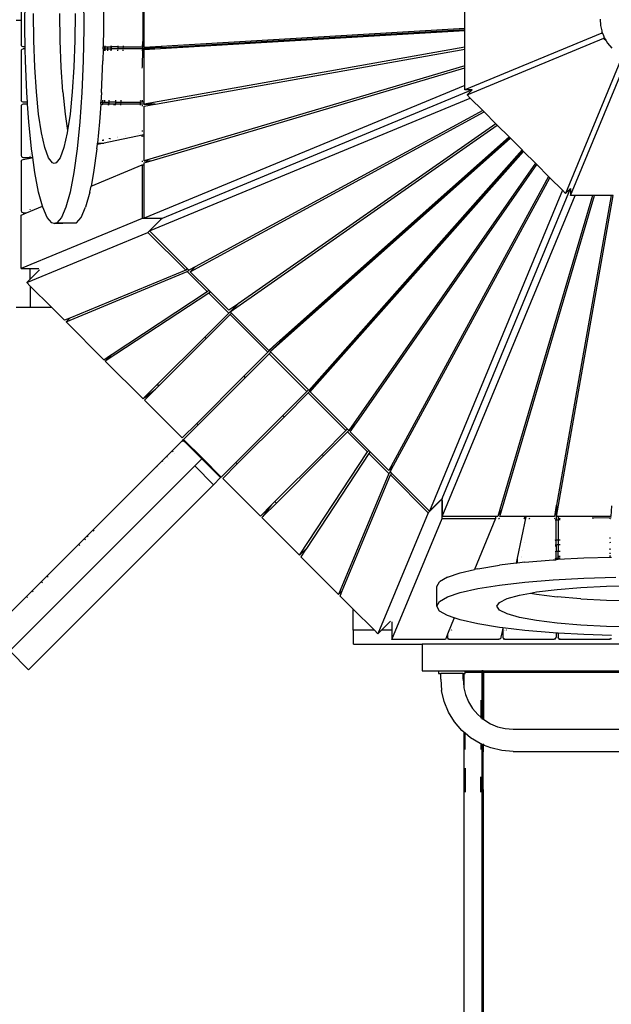
# Model space of a CAD drawing. Extents: x -8528 to 8528, y -5030 to 5030.
# Drawn here: x 538 to 1426, y -1089 to 388 of the extents above; entities that cross this region are included whole.
import ezdxf

# ---------------------------------------------------------------- set-up
doc = ezdxf.new("R2010")
doc.units = 0
doc.layers.get('0').update_dxf_attribs({"linetype": 'CONTINUOUS'})

# ---------------------------------------------------------------- blocks, each defined once
blk = doc.blocks.new('005616')
for p, q in [((540.4, 424.2), (540.4, 387.2)), ((545.8, 374.9), (546.1, 424)), ((633.8, 424), (634.1, 374.9)), ((663.5, 424), (663.8, 374.9)), ((724.8, 347.2), (724.8, 427.2)), ((723, 363.7), (723, 410.7)), ((1206, 374.8), (1206, 399.6)), ((532.9, 387.2), (540.4, 387.2)), ((540.4, 387.2), (540.4, 350.2)), ((559.1, 356.6), (558.9, 397.4)), ((598.7, 356.6), (598.4, 397.4)), ((621, 397.4), (620.8, 356.6)), ((1408.9, 389), (1409.4, 379.4)), ((546.3, 347.2), (545.8, 374.9)), ((634.1, 374.9), (633.2, 326.2)), ((663.8, 374.9), (663.3, 347.2)), ((1206, 374.8), (724.8, 346.2)), ((908.9, 355.6), (1206, 373.2)), ((908.9, 354.1), (1206, 371.7)), ((1206, 373.2), (1206, 374.8)), ((1206, 371.7), (1206, 373.2)), ((1206, 346.8), (1206, 371.7)), ((1409.4, 379.4), (1411.2, 371.3)), ((1411.2, 371.3), (1411.2, 367.7)), ((1411.2, 371.3), (1411.5, 369.9)), ((1411.5, 369.9), (1412.3, 367.7)), ((560.5, 316.9), (559.1, 356.6)), ((600.1, 316.9), (598.7, 356.6)), ((620.8, 356.6), (619.4, 316.9)), ((722.7, 347.2), (723, 363.7)), ((751.5, 346.2), (908.9, 355.6)), ((908.9, 354.1), (908.9, 355.6)), ((1411.2, 367.7), (1206, 282.7)), ((1209.2, 275.2), (1414.3, 360.1)), ((1411.2, 367.7), (1412.3, 367.7)), ((1412.3, 367.7), (1413.7, 364.3)), ((1413.7, 364.3), (1415, 360.9)), ((1415, 360.9), (1414.3, 360.1)), ((1414.3, 360.1), (1414.9, 359.5)), ((1416.1, 359), (1414.9, 359.5)), ((1414.9, 359.5), (1417.1, 357.3)), ((1415, 360.9), (1415, 360.9)), ((1415, 360.9), (1416.1, 359)), ((1416.1, 359), (1417.1, 357.3)), ((1417.1, 357.3), (1419.9, 352.6)), ((540.7, 349.3), (540.4, 350.2)), ((540.4, 341.2), (540.6, 341.9)), ((540.4, 341.2), (540.4, 267.2)), ((540.6, 341.9), (540.7, 342.5)), ((540.6, 341.2), (540.6, 341.9)), ((540.7, 348.9), (540.7, 349.3)), ((540.8, 348.7), (540.7, 348.9)), ((540.7, 342.5), (540.8, 342.7)), ((541.9, 347.6), (540.8, 348.7)), ((540.8, 342.7), (541.9, 343.8)), ((543.4, 347.2), (541.9, 347.6)), ((541.9, 343.8), (543.4, 344.2)), ((546.3, 347.2), (543.4, 347.2)), ((546.4, 344.2), (543.4, 344.2)), ((546.4, 344.2), (546.3, 347.2)), ((546.7, 326.2), (546.4, 344.2)), ((663.2, 344.2), (662.9, 326.2)), ((663.2, 344.2), (663.3, 347.2)), ((663.2, 344.2), (665.4, 344.2)), ((663.3, 347.2), (665.7, 347.2)), ((665.3, 343.2), (665.2, 341.2)), ((665.4, 344.2), (665.3, 343.8)), ((665.4, 345.7), (665.4, 344.2)), ((665.4, 344.2), (665.7, 344.2)), ((665.6, 343.2), (665.5, 341.2)), ((665.7, 344.2), (665.6, 343.8)), ((665.7, 348.7), (665.7, 347.2)), ((665.7, 347.2), (665.7, 345.7)), ((665.7, 347.2), (675.3, 347.2)), ((665.7, 345.7), (665.7, 344.2)), ((665.7, 344.2), (669.8, 344.2)), ((669.9, 346), (669.8, 344.2)), ((669.8, 344.2), (669.8, 343.8)), ((669.8, 344.2), (675.3, 344.2)), ((669.8, 343.2), (669.8, 341.2)), ((675.1, 341.2), (675.2, 343.1)), ((675.2, 343.8), (675.3, 344.2)), ((675.3, 347.2), (675.3, 348.7)), ((675.3, 346), (675.3, 347.2)), ((675.3, 347.2), (675.6, 347.2)), ((675.3, 344.2), (675.3, 346)), ((675.3, 344.2), (675.6, 344.2)), ((675.4, 341.2), (675.5, 343.1)), ((675.5, 343.8), (675.6, 344.2)), ((675.6, 347.2), (675.6, 348.7)), ((675.6, 345.7), (675.6, 347.2)), ((685.5, 347.2), (675.6, 347.2)), ((675.6, 344.2), (675.6, 345.7)), ((685.5, 344.2), (675.6, 344.2)), ((684.6, 341.8), (684.6, 341.2)), ((685.3, 341.2), (685.4, 343)), ((685.4, 343.8), (685.5, 344.2)), ((685.5, 347.2), (685.5, 348.7)), ((685.5, 345.7), (685.5, 347.2)), ((685.5, 347.2), (693, 347.2)), ((685.5, 344.2), (685.5, 345.7)), ((692.9, 344.2), (685.5, 344.2)), ((692.9, 343), (692.8, 341.2)), ((693, 347.2), (692.9, 344.2)), ((692.9, 344.2), (692.9, 343.8)), ((722.6, 344.2), (692.9, 344.2)), ((693, 348.7), (693, 347.2)), ((693, 347.2), (722.7, 347.2)), ((721.7, 348.7), (721.8, 348.9)), ((721.7, 342.7), (721.8, 342.5)), ((721.9, 349.4), (721.8, 348.9)), ((721.8, 342.5), (721.9, 341.9)), ((721.9, 350.2), (721.9, 349.4)), ((721.9, 341.9), (721.9, 341.2)), ((722, 317.3), (722.6, 343.6)), ((722.6, 344.2), (722.7, 347.2)), ((722.6, 343.8), (722.6, 344.2)), ((740.9, 344.2), (722.6, 344.2)), ((724.8, 347.2), (722.7, 347.2)), ((724.8, 346.2), (724.8, 347.2)), ((1206, 346.8), (724.8, 261.4)), ((751.5, 346.2), (724.8, 346.2)), ((724.8, 343.2), (740.9, 344.2)), ((724.8, 264.2), (724.8, 343.2)), ((740.9, 344.2), (908.9, 354.1)), ((741.8, 261.4), (1206, 343.8)), ((1206, 343.8), (1206, 346.8)), ((1206, 318.8), (1206, 343.8)), ((1419.9, 352.6), (1426.1, 345.2)), ((548.7, 279), (546.7, 326.2)), ((633.2, 326.2), (631.2, 279)), ((660.9, 279), (662.9, 326.2)), ((1441.9, 332.6), (1356.9, 127.5)), ((1364.5, 124.3), (1449.4, 329.4)), ((563, 279.7), (560.5, 316.9)), ((602.6, 279.7), (600.1, 316.9)), ((619.4, 316.9), (616.9, 279.7)), ((721.9, 315.2), (722, 317.3)), ((1206, 318.8), (724.8, 176.5)), ((735.1, 176.5), (1206, 315.8)), ((1206, 315.8), (1206, 318.8)), ((1206, 289.4), (1206, 315.8)), ((1206, 289.4), (724.8, 90.1)), ((1216.7, 282.7), (751.5, 90)), ((1206, 282.7), (1206, 289.4)), ((1216.8, 282.7), (1206, 282.7)), ((1216.7, 282.7), (1209.2, 275.2)), ((1216.8, 282.7), (1216.7, 282.7)), ((540.6, 266.4), (540.4, 267.2)), ((540.6, 266.4), (540.6, 267.2)), ((540.7, 265.9), (540.6, 266.4)), ((540.8, 265.7), (540.7, 265.9)), ((549.7, 264.2), (548.7, 279)), ((566.4, 246.4), (563, 279.7)), ((602.6, 279.7), (606, 246.4)), ((616.9, 279.7), (613.5, 246.4)), ((631.2, 279), (628.2, 234.7)), ((660.9, 279), (659.9, 264.2)), ((662.2, 267.2), (662.1, 265.2)), ((662.5, 267.2), (662.4, 265.2)), ((665.2, 267.2), (665, 265.2)), ((672, 265.3), (672.1, 267.2)), ((672.3, 265.3), (672.4, 267.2)), ((682.2, 265.3), (682.3, 267.2)), ((689.9, 267.2), (689.7, 265.4)), ((719.4, 265.7), (719.5, 267.2)), ((721.8, 265.9), (721.7, 265.7)), ((721.9, 266.4), (721.8, 265.9)), ((721.9, 267.2), (721.9, 266.4)), ((732.7, 71.1), (1213.9, 270.5)), ((1213.9, 270.5), (1209.2, 275.2)), ((1232.6, 251.8), (1213.9, 270.5)), ((540.4, 258.2), (540.7, 259)), ((540.4, 258.2), (540.4, 184.3)), ((540.7, 259.5), (540.8, 259.7)), ((540.7, 259), (540.7, 259.5)), ((541.9, 264.6), (540.8, 265.7)), ((541.9, 260.8), (540.8, 259.7)), ((543.4, 264.2), (541.9, 264.6)), ((543.4, 261.2), (541.9, 260.8)), ((549.7, 264.2), (543.4, 264.2)), ((549.9, 261.2), (543.4, 261.2)), ((549.9, 261.2), (549.7, 264.2)), ((551.7, 234.7), (549.9, 261.2)), ((659.7, 261.2), (657.9, 234.7)), ((659.7, 261.2), (659.9, 264.2)), ((659.7, 261.2), (662.1, 261.2)), ((659.9, 264.2), (662, 264.2)), ((662.1, 261.2), (661.8, 259.7)), ((662, 263.8), (661.9, 262.7)), ((662.1, 264.6), (662, 264.2)), ((662, 264.2), (662, 263.8)), ((662, 264.2), (662.3, 264.2)), ((662.3, 262.7), (662.1, 261.2)), ((671.5, 261.2), (662.1, 261.2)), ((662.4, 264.6), (662.3, 264.2)), ((662.3, 264.2), (662.3, 262.7)), ((662.3, 264.2), (664.9, 264.2)), ((665, 264.6), (664.9, 264.2)), ((664.9, 264.2), (664.9, 263.8)), ((664.9, 264.2), (671.9, 264.2)), ((671.3, 259.7), (671.5, 261.2)), ((671.5, 261.2), (671.9, 263.8)), ((671.9, 261.2), (671.5, 261.2)), ((671.7, 259.7), (671.9, 261.2)), ((671.9, 264.2), (672, 264.6)), ((671.9, 263.8), (671.9, 264.2)), ((671.9, 264.2), (672.2, 264.2)), ((671.9, 261.2), (672.2, 262.7)), ((681.8, 261.2), (671.9, 261.2)), ((672.2, 264.2), (672.3, 264.6)), ((672.2, 262.7), (672.2, 264.2)), ((682.1, 264.2), (672.2, 264.2)), ((680.2, 260.9), (679.3, 261.1)), ((679.3, 261.1), (680.1, 261)), ((679.8, 259.7), (679.9, 260.2)), ((680.2, 260.9), (680.1, 261)), ((680.2, 260.9), (680.8, 260.4)), ((680.5, 260.8), (680.8, 260.4)), ((681.6, 259.7), (681.8, 261.2)), ((681.8, 261.2), (682.1, 262.7)), ((689.4, 261.2), (681.8, 261.2)), ((682.1, 264.2), (682.1, 264.6)), ((682.1, 262.7), (682.1, 264.2)), ((682.1, 264.2), (689.6, 264.2)), ((689.4, 261.2), (689.3, 259.7)), ((689.6, 264.2), (689.4, 261.2)), ((719.1, 261.2), (689.4, 261.2)), ((689.7, 264.6), (689.6, 264.2)), ((689.6, 264.2), (719.3, 264.2)), ((719, 259.7), (719.1, 261.2)), ((719.1, 261.2), (719.3, 264.2)), ((740.9, 261.2), (719.1, 261.2)), ((719.3, 264.2), (719.3, 264.6)), ((724.8, 264.2), (719.3, 264.2)), ((721.7, 259.7), (721.8, 259.5)), ((721.8, 259.5), (721.9, 258.9)), ((721.9, 258.9), (721.9, 258.2)), ((724.8, 261.4), (724.8, 264.2)), ((724.8, 261.4), (741.8, 261.4)), ((724.8, 258.3), (740.9, 261.2)), ((724.8, 215.7), (724.8, 258.3)), ((740.9, 261.2), (741.8, 261.4)), ((1232.6, 251.8), (801, 17.3)), ((1234.6, 249.7), (1232.6, 251.8)), ((570.7, 218.2), (566.4, 246.4)), ((606, 246.4), (609.7, 221.8)), ((613.5, 246.4), (609.7, 221.8)), ((793.8, 10), (1234.6, 249.7)), ((1252.3, 232), (1234.6, 249.7)), ((555.7, 194.3), (551.7, 234.7)), ((609.7, 221.8), (609.2, 218.2)), ((628.2, 234.7), (624.2, 194.3)), ((657.9, 234.7), (654.7, 202.8)), ((721.9, 221.7), (721.9, 220.9)), ((853.8, -50), (1254.4, 229.9)), ((1252.3, 232), (865.8, -38)), ((1254.4, 229.9), (1252.3, 232)), ((1272.1, 212.3), (1254.4, 229.9)), ((575.7, 196.1), (570.7, 218.2)), ((609.2, 218.2), (604.2, 196.1)), ((661.9, 207.9), (661.9, 207.8)), ((661.9, 207.5), (662, 207.2)), ((662.2, 202.8), (724.2, 215.7)), ((663.5, 207.5), (663.5, 207.8)), ((663.6, 208.2), (663.6, 208.2)), ((663.9, 207.6), (664, 207.9)), ((664, 208.3), (664, 208.3)), ((672.4, 208.3), (672.4, 208.4)), ((672.5, 209.3), (672.6, 209.6)), ((672.6, 210), (672.7, 210.1)), ((673.7, 208.6), (673.7, 208.7)), ((673.8, 209.5), (673.9, 209.8)), ((673.9, 210.3), (673.9, 210.3)), ((674, 208.6), (674, 208.7)), ((674.1, 209.6), (674.1, 209.9)), ((674.2, 210.4), (674.2, 210.4)), ((685.2, 211), (685.2, 210.9)), ((685.3, 212), (685.3, 211.8)), ((685.4, 212.7), (685.4, 212.7)), ((697.1, 213.2), (697.1, 213.3)), ((697.3, 214.1), (697.3, 214.2)), ((715.6, 217.7), (715.6, 217.7)), ((721.4, 213.2), (721.9, 213.2)), ((721.8, 220.4), (721.7, 220.2)), ((721.7, 214.1), (721.7, 214.2)), ((721.8, 213.7), (721.7, 214.1)), ((721.9, 220.9), (721.8, 220.4)), ((721.9, 213.2), (721.8, 213.7)), ((721.9, 213.2), (724.4, 213.8)), ((721.9, 212.7), (721.9, 213.2)), ((724.2, 215.7), (724.8, 215.7)), ((724.6, 213.8), (724.8, 213.9)), ((724.8, 213.9), (724.8, 215.7)), ((724.8, 176.5), (724.8, 213.9)), ((913.8, -110), (1274.3, 210.1)), ((1272.1, 212.3), (1049.6, 14.6)), ((1273.2, 211.2), (1050.6, 13.6)), ((1273.2, 211.2), (1272.1, 212.3)), ((1274.3, 210.1), (1273.2, 211.2)), ((1291.8, 192.6), (1274.3, 210.1)), ((557.6, 181.3), (555.7, 194.3)), ((581.2, 180.9), (575.7, 196.1)), ((604.2, 196.1), (598.7, 180.9)), ((624.2, 194.3), (619.2, 158.9)), ((653.8, 194.3), (648.9, 158.9)), ((653.8, 194.3), (654.5, 201.2)), ((654.5, 201.2), (662.1, 202.8)), ((654.5, 201.2), (654.7, 202.8)), ((654.7, 202.8), (662.1, 202.8)), ((662.1, 202.8), (662.2, 202.8)), ((662.2, 206.4), (662.2, 206.3)), ((662.2, 206.3), (662.2, 206.3)), ((662.2, 202.8), (662.5, 202.8)), ((662.6, 201.9), (662.7, 202)), ((662.7, 202.5), (662.8, 202.6)), ((663.1, 202), (663.1, 202.1)), ((663.2, 202.6), (663.2, 202.7)), ((663.3, 206.5), (663.4, 206.6)), ((663.6, 202.8), (664.1, 202.8)), ((663.8, 206.6), (663.8, 206.7)), ((666.6, 202.8), (666.8, 202.8)), ((1291.8, 192.6), (971.7, -167.9)), ((1292.9, 191.4), (1291.8, 192.6)), ((540.4, 184.3), (540.7, 183.5)), ((540.7, 183.5), (540.7, 183.2)), ((540.7, 183.2), (540.8, 182.9)), ((540.8, 182.9), (540.8, 182.8)), ((540.8, 182.8), (541.9, 181.7)), ((540.8, 176.8), (541.9, 177.9)), ((541.9, 181.7), (543.4, 181.3)), ((541.9, 177.9), (543.4, 178.3)), ((543.4, 181.3), (553.9, 181.3)), ((543.4, 178.3), (553.9, 180.4)), ((553.9, 186.7), (553.9, 186.7)), ((553.9, 185.2), (553.9, 185.2)), ((553.9, 184.1), (553.9, 184.2)), ((553.9, 183.5), (553.9, 183.5)), ((553.9, 181.3), (553.9, 182.8)), ((553.9, 181.3), (557.6, 181.3)), ((553.9, 180.4), (553.9, 181.3)), ((553.9, 180.4), (557.6, 181.2)), ((553.9, 180.3), (553.9, 180.4)), ((557.6, 181.2), (557.6, 181.3)), ((560.7, 158.9), (557.6, 181.2)), ((587, 173.2), (581.2, 180.9)), ((598.7, 180.9), (592.9, 173.2)), ((1095.3, -31.1), (1292.9, 191.4)), ((1096.3, -32.2), (1294, 190.4)), ((1294, 190.4), (1292.9, 191.4)), ((1311.6, 172.7), (1294, 190.4)), ((540.4, 175.3), (540.7, 176.1)), ((540.4, 175.3), (540.4, 101.2)), ((540.7, 176.5), (540.8, 176.8)), ((540.7, 176.1), (540.7, 176.5)), ((589.9, 172.2), (587, 173.2)), ((588.4, 173.2), (588.4, 173.1)), ((592.9, 173.2), (589.9, 172.2)), ((645, 138.3), (721.7, 170.1)), ((721.8, 174.8), (721.7, 174.6)), ((721.7, 170.1), (724.8, 170.1)), ((721.7, 170.1), (721.7, 89.9)), ((721.9, 175.3), (721.8, 174.8)), ((721.9, 176.1), (721.9, 175.3)), ((724.8, 176.5), (735.1, 176.5)), ((724.8, 173.4), (735.1, 176.5)), ((724.8, 170.1), (724.8, 173.4)), ((724.8, 90.1), (724.8, 170.1)), ((1311.6, 172.7), (1031.8, -227.9)), ((1043.7, -215.9), (1313.7, 170.6)), ((1313.7, 170.6), (1311.6, 172.7)), ((1331.4, 152.9), (1313.7, 170.6)), ((566.3, 129.4), (560.7, 158.9)), ((619.2, 158.9), (613.6, 129.4)), ((648.9, 158.9), (645, 138.3)), ((1331.4, 152.9), (1091.8, -288)), ((1099, -280.7), (1333.5, 150.8)), ((1333.5, 150.8), (1331.4, 152.9)), ((1352.2, 132.1), (1333.5, 150.8)), ((643.2, 129.4), (645, 138.3)), ((1171.8, -330.2), (1364.4, 135)), ((1364.4, 135), (1356.9, 127.5)), ((1364.5, 135), (1364.4, 135)), ((1364.5, 135), (1364.5, 124.3)), ((572.2, 108.2), (566.3, 129.4)), ((613.6, 129.4), (607.3, 106.6)), ((643.2, 129.4), (636.9, 106.6)), ((1352.2, 132.1), (1152.9, -349.1)), ((1171.8, -356.9), (1371.1, 124.3)), ((1258.2, -356.9), (1400.5, 124.3)), ((1397.5, 124.3), (1258.2, -346.7)), ((1343.1, -356.9), (1428.5, 124.3)), ((1425.5, 124.3), (1343.1, -339.9)), ((1356.9, 127.5), (1352.2, 132.1)), ((1371.1, 124.3), (1364.5, 124.3)), ((1397.5, 124.3), (1371.1, 124.3)), ((1400.5, 124.3), (1397.5, 124.3)), ((1425.5, 124.3), (1400.5, 124.3)), ((1428.5, 124.3), (1425.5, 124.3)), ((548.1, 98.2), (572.2, 108.2)), ((553.9, 103.5), (553.9, 103.6)), ((572.6, 106.6), (572.2, 108.2)), ((579.4, 91.1), (572.6, 106.6)), ((607.3, 106.6), (600.5, 91.1)), ((630.2, 91.1), (636.9, 106.6)), ((540, 94.9), (548.1, 98.2)), ((540, 14.7), (540, 94.9)), ((721.7, 89.9), (540, 14.7)), ((540.4, 101.2), (540.7, 100.4)), ((540.7, 100.4), (540.7, 100.1)), ((540.7, 100.1), (540.8, 99.8)), ((540.8, 99.8), (541.9, 98.6)), ((543.4, 98.2), (541.9, 98.6)), ((543.4, 98.2), (548.1, 98.2)), ((553.9, 102.6), (553.9, 102.7)), ((586.4, 83.2), (579.4, 91.1)), ((600.5, 91.1), (593.5, 83.2)), ((623.2, 83.2), (630.2, 91.1)), ((751.3, 89.9), (721.7, 89.9)), ((724.8, 90.1), (748.9, 90)), ((730.4, 69), (751.3, 89.9)), ((751.3, 89.9), (751.4, 89.9)), ((751.4, 90), (751.4, 90.2)), ((751.5, 90), (751.4, 89.9)), ((751.4, 90), (751.5, 90)), ((751.4, 89.9), (751.4, 90)), ((751.4, 89.9), (751.4, 90)), ((751.4, 90), (751.4, 90)), ((751.4, 89.9), (751.4, 89.9)), ((751.6, 89.8), (751.4, 89.9)), ((751.4, 89.9), (751.4, 89.9)), ((589.9, 82.2), (586.4, 83.2)), ((593.5, 83.2), (589.9, 82.2)), ((589.9, 82.2), (616.1, 83.2)), ((593.5, 83.2), (616.1, 83.2)), ((616.1, 83.2), (623.2, 83.2)), ((749.7, 88.1), (732.7, 71.1)), ((548.7, -6.2), (730.4, 69)), ((730.4, 69), (787, 12.3)), ((789.3, 14.6), (732.7, 71.1)), ((801, 17.3), (791.6, 12.2)), ((801, 17.3), (793.8, 10)), ((540, 14.7), (553.9, 14.7)), ((553.9, -1), (553.9, 14.7)), ((553.9, 14.7), (566.7, 14.7)), ((567.6, 12.6), (553.9, -1)), ((607.6, -65.2), (789.3, 10.1)), ((787, 12.3), (613, -59.7)), ((789.3, 14.6), (787, 12.3)), ((791.5, 12.3), (789.3, 14.6)), ((789.3, 10.1), (791.5, 12.3)), ((789.3, 10.1), (819.3, -19.9)), ((791.6, 12.2), (791.5, 12.3)), ((821.5, -17.7), (793.8, 10)), ((1049.6, 14.6), (923.7, -97.2)), ((1050.6, 13.6), (932.7, -91.1)), ((1050.6, 13.6), (1049.6, 14.6)), ((553.9, -1), (548.7, -6.2)), ((553.9, -11.5), (548.7, -6.2)), ((586.2, -43.8), (553.9, -11.5)), ((553.9, -11.5), (553.9, -43.8)), ((821.5, -22.1), (666.4, -124)), ((676.7, -113.7), (819.3, -19.9)), ((819.3, -19.9), (821.5, -17.7)), ((823.7, -19.9), (821.5, -17.7)), ((823.7, -19.9), (821.5, -22.1)), ((821.5, -22.1), (851.5, -52.1)), ((851.7, -47.8), (823.7, -19.9)), ((553.9, -43.8), (532.9, -43.8)), ((586.2, -43.8), (553.9, -43.8)), ((605.3, -62.9), (586.2, -43.8)), ((865, -38.5), (851.5, -52.1)), ((865, -38.5), (851.7, -47.8)), ((865.8, -38), (853.8, -50)), ((865.8, -38), (865, -38.5)), ((984.5, -158), (1096.3, -32.2)), ((990.6, -149), (1095.3, -31.1)), ((1096.3, -32.2), (1095.3, -31.1)), ((815.5, -88), (851.5, -52.1)), ((817.6, -90.2), (853.6, -54.2)), ((853.6, -54.2), (855.8, -52)), ((853.6, -54.2), (910.2, -110.8)), ((855.8, -52), (853.8, -50)), ((911.7, -107.9), (855.8, -52)), ((613, -59.7), (605.3, -62.9)), ((610.5, -62.3), (607.6, -65.2)), ((664.3, -121.9), (607.6, -65.2)), ((610.5, -62.2), (613, -59.7)), ((610.5, -62.2), (610.5, -62.3)), ((744.8, -158.8), (815.5, -88)), ((815.5, -88), (817.6, -90.2)), ((746.9, -160.9), (817.6, -90.2)), ((923.7, -97.2), (910.2, -110.8)), ((923.7, -97.2), (911.7, -107.9)), ((932.7, -91.1), (913.8, -110)), ((664.3, -121.9), (674.3, -115.3)), ((666.4, -124), (676.3, -114.1)), ((674.3, -115.3), (676.7, -113.7)), ((674.3, -115.3), (676.3, -114.1)), ((676.7, -113.7), (676.3, -114.1)), ((910.2, -110.8), (874.2, -146.7)), ((912.3, -112.9), (876.3, -148.9)), ((912.3, -112.9), (914.5, -110.7)), ((912.3, -112.9), (968.8, -169.5)), ((914.5, -110.7), (913.8, -110)), ((971.1, -167.2), (914.5, -110.7)), ((723, -180.6), (666.4, -124)), ((874.2, -146.7), (803.5, -217.4)), ((874.2, -146.7), (876.3, -148.9)), ((744.8, -158.8), (724.7, -178.8)), ((746.9, -160.9), (741.9, -165.9)), ((746.9, -160.9), (744.8, -158.8)), ((876.3, -148.9), (805.6, -219.6)), ((971, -171.6), (984.5, -158)), ((990.6, -149), (971.7, -167.9)), ((973.8, -170), (984.5, -158)), ((725.1, -182.7), (741.9, -165.9)), ((726.1, -178.1), (741.9, -165.9)), ((968.8, -169.5), (932.9, -205.4)), ((971, -171.6), (935, -207.5)), ((971.1, -167.2), (968.8, -169.5)), ((971, -171.6), (1027.5, -228.1)), ((971.7, -167.9), (971.1, -167.2)), ((1029.7, -225.9), (973.8, -170)), ((724.7, -178.8), (723, -180.6)), ((724.7, -178.8), (724.8, -178.8)), ((724.8, -178.8), (726.1, -178.1)), ((781.7, -239.2), (725.1, -182.7)), ((862.2, -276.1), (932.9, -205.4)), ((932.9, -205.4), (935, -207.5)), ((781.7, -239.2), (803.5, -217.4)), ((783.8, -241.4), (805.6, -219.6)), ((805.6, -219.6), (803.5, -217.4)), ((935, -207.5), (864.3, -278.3)), ((1029.7, -230.3), (1043.2, -216.7)), ((1031.8, -227.9), (1043.7, -215.9)), ((1033.9, -230.1), (1043.2, -216.7)), ((1043.2, -216.7), (1043.7, -215.9)), ((991.6, -264.1), (1027.5, -228.1)), ((1029.7, -230.3), (993.7, -266.2)), ((1029.7, -225.9), (1027.5, -228.1)), ((1031.8, -227.9), (1029.7, -225.9)), ((1029.7, -230.3), (1059.7, -260.3)), ((1061.9, -258.1), (1033.9, -230.1)), ((634.8, -390.4), (781.7, -243.5)), ((782.9, -242.3), (781.7, -243.5)), ((782, -243.9), (781.7, -243.5)), ((782.5, -244.4), (782.2, -244.1)), ((783.8, -241.4), (782.9, -242.3)), ((782.9, -242.3), (783.4, -242.9)), ((783.4, -242.9), (785, -244.4)), ((812.1, -269.7), (783.8, -241.4)), ((811.2, -270.6), (785, -244.4)), ((767.3, -259), (768.3, -259.9)), ((770.3, -261.9), (770.3, -262)), ((920.8, -334.8), (991.6, -264.1)), ((957.7, -415.3), (1059.7, -260.3)), ((1061.8, -262.4), (968.1, -405)), ((991.6, -264.1), (993.7, -266.2)), ((1059.7, -260.3), (1061.9, -258.1)), ((1064, -260.2), (1061.8, -262.4)), ((1061.8, -262.4), (1091.8, -292.5)), ((1064, -260.2), (1061.9, -258.1)), ((1091.8, -288), (1064, -260.2)), ((752.3, -273.9), (752.8, -274.4)), ((755.3, -276.9), (755.3, -276.9)), ((759.5, -268.1), (758.8, -267.4)), ((761.8, -270.4), (761.8, -270.4)), ((811.2, -270.6), (800.6, -281.2)), ((811.9, -269.8), (811.2, -270.6)), ((811.2, -270.6), (839.4, -298.8)), ((812.1, -269.7), (811.9, -269.8)), ((840.4, -297.9), (812.1, -269.7)), ((840.4, -297.9), (862.2, -276.1)), ((864.3, -278.3), (842.5, -300.1)), ((864.3, -278.3), (862.2, -276.1)), ((993.7, -266.2), (923, -336.9)), ((800.6, -281.2), (579, -502.7)), ((744, -282.6), (743.7, -282.3)), ((746.8, -285.4), (746.8, -285.4)), ((800.6, -281.2), (828.8, -309.5)), ((1091.8, -292.5), (1016.5, -474.1)), ((1021.9, -468.8), (1094.1, -294.7)), ((1091.8, -288), (1099, -280.7)), ((1094.1, -290.2), (1091.8, -292.5)), ((1093.9, -290.1), (1099, -280.7)), ((1094.1, -290.2), (1093.9, -290.1)), ((1096.3, -292.5), (1094.1, -290.2)), ((1094.1, -294.7), (1096.3, -292.5)), ((1094.1, -294.7), (1150.7, -351.4)), ((1152.9, -349.1), (1096.3, -292.5)), ((551.4, -586.9), (828.8, -309.5)), ((828.8, -309.5), (839.4, -298.8)), ((840.4, -297.9), (839.4, -298.8)), ((899, -356.6), (842.5, -300.1)), ((923, -336.9), (902.9, -357)), ((920.8, -334.8), (915.9, -339.8)), ((923, -336.9), (920.8, -334.8)), ((1171.7, -330.4), (1150.7, -351.4)), ((1152.9, -349.1), (1169.9, -332.1)), ((1171.7, -330.3), (1171.5, -330.2)), ((1171.7, -330.3), (1171.8, -330.2)), ((1171.7, -330.4), (1171.7, -330.3)), ((1171.7, -330.4), (1171.7, -330.3)), ((1171.7, -330.4), (1171.7, -330.3)), ((1171.8, -330.3), (1171.7, -330.4)), ((1171.7, -330.3), (1171.7, -330.3)), ((1171.7, -330.3), (1171.7, -330.3)), ((1171.7, -330.4), (1171.7, -330.4)), ((1171.7, -360), (1171.7, -330.4)), ((1171.8, -330.2), (1171.8, -330.3)), ((1171.9, -330.3), (1171.8, -330.3)), ((1171.8, -332.9), (1171.8, -356.9)), ((899, -356.6), (915.9, -339.8)), ((915.9, -339.8), (903.6, -355.6)), ((1150.7, -351.4), (1075.4, -533)), ((1258.2, -346.7), (1255.2, -356.9)), ((1258.2, -346.7), (1258.2, -356.9)), ((1342.9, -340.8), (1340.1, -356.9)), ((1343.1, -339.9), (1342.9, -340.8)), ((1342.9, -340.8), (1342.9, -362.6)), ((1343.1, -339.9), (1343.1, -356.9)), ((1425.9, -340.9), (1425, -356.9)), ((902.9, -357), (901.2, -358.7)), ((957.7, -415.3), (901.2, -358.7)), ((903.6, -355.6), (902.9, -356.9)), ((902.9, -356.9), (902.9, -357)), ((1096.5, -541.7), (1171.7, -360)), ((1171.7, -360), (1251.8, -360)), ((1251.8, -356.9), (1171.8, -356.9)), ((1251.8, -360), (1220.1, -436.7)), ((1251.8, -356.9), (1251.8, -360)), ((1255.2, -356.9), (1251.8, -356.9)), ((1256.3, -360), (1256.5, -359.9)), ((1256.5, -359.9), (1257.1, -359.9)), ((1257.8, -359.8), (1257.1, -359.9)), ((1295.6, -356.9), (1258.2, -356.9)), ((1297.4, -357.5), (1284.5, -419.7)), ((1294.4, -359.8), (1295, -359.9)), ((1295, -359.9), (1294.9, -360.3)), ((1295.6, -357.1), (1295, -359.9)), ((1295, -359.9), (1295.5, -359.9)), ((1295.8, -360), (1295.5, -359.9)), ((1295.6, -356.9), (1295.6, -357.1)), ((1297.4, -356.9), (1295.6, -356.9)), ((1295.9, -360.1), (1295.8, -360)), ((1297.4, -356.9), (1297.4, -357.5)), ((1340.1, -356.9), (1297.4, -356.9)), ((1301.9, -360.1), (1302.1, -359.9)), ((1302.1, -359.9), (1302.7, -359.9)), ((1303.4, -359.8), (1302.7, -359.9)), ((1339.9, -359.8), (1340.7, -359.9)), ((1340.7, -359.9), (1341.2, -359.9)), ((1341.4, -360.1), (1341.2, -359.9)), ((1342.9, -362.6), (1341.4, -362.7)), ((1345.9, -362.4), (1342.9, -362.6)), ((1342.9, -392.3), (1342.9, -362.6)), ((1345.9, -356.9), (1343.1, -356.9)), ((1425, -356.9), (1345.9, -356.9)), ((1345.9, -356.9), (1345.9, -362.4)), ((1345.9, -362.4), (1345.9, -392.1)), ((1346.3, -362.4), (1345.9, -362.4)), ((1347.4, -360.1), (1347.6, -359.9)), ((1348.9, -362.2), (1347.4, -362.3)), ((1347.6, -359.9), (1348.2, -359.9)), ((1348.9, -359.8), (1348.2, -359.9)), ((1399.1, -359.7), (1396.9, -359.8)), ((1425.3, -359.2), (1399.1, -359.7)), ((1422.9, -359.8), (1423.7, -359.9)), ((1423.7, -359.9), (1424.2, -359.9)), ((1424.4, -360.1), (1424.2, -359.9)), ((648.2, -377.8), (649.4, -379.1)), ((648.2, -377.8), (649.4, -379)), ((548.1, -477), (634.8, -390.4)), ((634.8, -390.4), (634.9, -390.5)), ((635.2, -390.8), (636.5, -392)), ((640.9, -387.5), (639.7, -386.3)), ((640.9, -387.5), (639.7, -386.3)), ((1295.3, -396.3), (1295.3, -396.3)), ((1341.4, -392.4), (1342.9, -392.3)), ((1342.9, -392.3), (1345.9, -392.1)), ((1342.9, -399.9), (1342.9, -392.3)), ((1345.9, -392.1), (1345.9, -399.6)), ((1345.9, -392.1), (1346.3, -392.1)), ((1347.1, -392), (1348.9, -391.9)), ((1422.9, -388.9), (1424.4, -388.9)), ((1424.4, -396.3), (1422.9, -396.4)), ((628, -400.5), (626.7, -399.3)), ((967.6, -405.5), (957.7, -415.3)), ((966.5, -407.4), (959.9, -417.5)), ((968.1, -405), (966.5, -407.4)), ((967.6, -405.5), (966.5, -407.4)), ((968.1, -405), (967.6, -405.5)), ((1292.8, -407.4), (1292.7, -407.4)), ((1342.9, -399.9), (1341.4, -400.1)), ((1342.9, -409.8), (1341.4, -410)), ((1342.9, -410.2), (1341.4, -410.4)), ((1342.7, -401.6), (1342.5, -401.2)), ((1342.9, -402.4), (1342.5, -401.2)), ((1342.9, -402.4), (1342.7, -401.6)), ((1344.4, -399.7), (1342.9, -399.9)), ((1342.9, -399.9), (1342.9, -409.8)), ((1344.4, -409.6), (1342.9, -409.8)), ((1345.5, -409.8), (1342.9, -410.2)), ((1342.9, -410.2), (1342.9, -409.8)), ((1342.9, -419.7), (1342.9, -410.2)), ((1345.9, -399.6), (1344.4, -399.7)), ((1345.9, -409.5), (1344.4, -409.6)), ((1345.9, -409.8), (1345.5, -409.8)), ((1346.3, -399.6), (1345.9, -399.6)), ((1345.9, -399.6), (1345.9, -409.5)), ((1346.3, -409.5), (1345.9, -409.5)), ((1345.9, -409.8), (1345.9, -409.5)), ((1346.3, -409.8), (1345.9, -409.8)), ((1345.9, -416.9), (1345.9, -409.8)), ((1348.9, -409.4), (1347, -409.4)), ((1348.9, -409.7), (1347, -409.8)), ((1348.9, -399.5), (1347.1, -399.6)), ((1424.4, -406.2), (1422.9, -406.3)), ((1424.4, -406.5), (1422.9, -406.6)), ((1422.9, -412), (1424.4, -412)), ((1424.6, -412), (1424.7, -412)), ((1016.5, -474.1), (959.9, -417.5)), ((1283, -427.3), (1257.6, -430.2)), ((1282.9, -426.9), (1283, -426.9)), ((1284.5, -419.7), (1283, -426.9)), ((1283, -426.9), (1284.5, -426.5)), ((1283, -426.9), (1283, -427.3)), ((1284.5, -427.1), (1283, -427.3)), ((1284.5, -416.1), (1284.5, -416.2)), ((1284.5, -419.3), (1284.5, -419.7)), ((1284.5, -419.7), (1284.5, -426.5)), ((1295.7, -425.8), (1284.5, -427.1)), ((1284.5, -426.5), (1284.5, -427.1)), ((1288.6, -425.6), (1288.6, -425.6)), ((1290.3, -418.1), (1290.3, -418.1)), ((1290.4, -417.6), (1290.4, -417.7)), ((1295.7, -425.8), (1338.2, -422.2)), ((1338.2, -422.2), (1342.9, -421.9)), ((1341.4, -419.9), (1342.9, -419.7)), ((1342.9, -419.7), (1344.4, -419.5)), ((1342.9, -421.9), (1342.9, -419.7)), ((1345.9, -421.8), (1342.9, -421.9)), ((1344.4, -419.5), (1345.9, -419.4)), ((1344.4, -419.9), (1345.5, -419.7)), ((1345.5, -417), (1345.9, -416.9)), ((1345.5, -419.7), (1345.9, -419.7)), ((1345.9, -416.9), (1346.3, -416.9)), ((1345.9, -419.4), (1345.9, -416.9)), ((1345.9, -419.4), (1346.3, -419.4)), ((1345.9, -419.7), (1345.9, -419.4)), ((1345.9, -421.8), (1345.9, -419.7)), ((1345.9, -419.7), (1346.3, -419.7)), ((1384.1, -419.7), (1345.9, -421.8)), ((1346.9, -416.8), (1348.9, -416.6)), ((1346.9, -419.3), (1348.9, -419.3)), ((1346.9, -419.6), (1348.9, -419.6)), ((1425.9, -418.4), (1384.1, -419.7)), ((1422.9, -416.2), (1424.4, -416.1)), ((1422.9, -416.5), (1424.4, -416.4)), ((1424.6, -416.1), (1424.6, -416.1)), ((1424.6, -416.4), (1424.6, -416.4)), ((1179.6, -448.1), (1198.9, -441.6)), ((1198.9, -441.6), (1220.1, -436.7)), ((1225.1, -435.6), (1220.1, -436.7)), ((1225.1, -435.6), (1257.6, -430.2)), ((572.1, -456.4), (570.8, -455.2)), ((579.3, -446.7), (580.5, -447.9)), ((1163.9, -462.1), (1167.9, -455)), ((1179.6, -448.1), (1167.9, -455)), ((1257.6, -459.9), (1295.7, -455.4)), ((1295.7, -455.4), (1338.2, -451.9)), ((1338.2, -451.9), (1384.1, -449.4)), ((1384.1, -449.4), (1432.2, -447.9)), ((557, -469), (558.3, -470.2)), ((1016.5, -474.1), (1019.4, -471.3)), ((1018.8, -476.4), (1021.9, -468.8)), ((1019.5, -471.2), (1019.4, -471.3)), ((1021.9, -468.8), (1019.5, -471.2)), ((1163.9, -491.8), (1163.9, -462.1)), ((1179.6, -477.8), (1198.9, -471.3)), ((1198.9, -471.3), (1225.1, -465.3)), ((1225.1, -465.3), (1257.6, -459.9)), ((1288, -474.9), (1304.1, -472)), ((1304.1, -472), (1313.3, -470.3)), ((1304.1, -472), (1313.3, -473.7)), ((1313.3, -470.3), (1344.2, -466.4)), ((1344.2, -466.4), (1379.6, -463.5)), ((1379.6, -463.5), (1418.2, -461.5)), ((1418.2, -461.5), (1458.7, -460.7)), ((548.1, -477), (500.5, -524.7)), ((548.2, -477.1), (548.1, -477)), ((549.8, -478.7), (548.6, -477.5)), ((1037.9, -495.5), (1018.8, -476.4)), ((1163.9, -491.8), (1167.9, -484.7)), ((1167.9, -484.7), (1179.6, -477.8)), ((1253.9, -491.8), (1257.8, -485.9)), ((1257.8, -485.9), (1269.3, -480.2)), ((1269.3, -480.2), (1288, -474.9)), ((1313.3, -473.7), (1344.2, -477.6)), ((1379.6, -480.5), (1344.2, -477.6)), ((1379.6, -480.5), (1418.2, -482.5)), ((1418.2, -482.5), (1458.7, -483.3)), ((1070.2, -527.8), (1037.9, -495.5)), ((1037.9, -495.5), (1037.9, -527.8)), ((1167.9, -498.9), (1163.9, -491.8)), ((1179.6, -505.8), (1167.9, -498.9)), ((1257.8, -497.7), (1253.9, -491.8)), ((1269.3, -503.3), (1257.8, -497.7)), ((579, -502.8), (523.1, -558.6)), ((1080.7, -527.8), (1094.3, -514.1)), ((1096.4, -515), (1096.4, -527.8)), ((1190, -509.3), (1179.6, -505.8)), ((1190, -509.3), (1179.9, -533.6)), ((1198.9, -512.3), (1190, -509.3)), ((1225.1, -518.3), (1198.9, -512.3)), ((1288, -508.6), (1269.3, -503.3)), ((1313.3, -513.3), (1288, -508.6)), ((1344.2, -517.1), (1313.3, -513.3)), ((1037.9, -527.8), (1038.9, -527.8)), ((1038.9, -548.8), (1038.9, -527.8)), ((1070.2, -527.8), (1038.9, -527.8)), ((1075.4, -533), (1070.2, -527.8)), ((1075.4, -533), (1080.7, -527.8)), ((1096.4, -527.8), (1080.7, -527.8)), ((1096.4, -527.8), (1096.5, -541.7)), ((1184.5, -527.8), (1184.4, -527.8)), ((1185.6, -527.8), (1185.5, -527.8)), ((1186.9, -527.8), (1186.9, -527.8)), ((1257.6, -523.6), (1225.1, -518.3)), ((1262.9, -524.2), (1257.6, -523.6)), ((1262.1, -527.8), (1260, -538.3)), ((1261.4, -527.8), (1261.2, -527.8)), ((1262.9, -524.2), (1262.1, -527.8)), ((1263, -527.8), (1262.1, -527.8)), ((1263, -524.3), (1262.9, -524.2)), ((1263, -524.3), (1263, -527.8)), ((1295.7, -528.1), (1263, -524.3)), ((1263, -527.8), (1263, -538.3)), ((1265.3, -527.8), (1265.2, -527.8)), ((1265.9, -527.8), (1265.9, -527.8)), ((1267.3, -527.8), (1267.2, -527.8)), ((1268.8, -527.8), (1268.5, -527.8)), ((1338.2, -531.7), (1295.7, -528.1)), ((1379.6, -520.1), (1344.2, -517.1)), ((1418.2, -522), (1379.6, -520.1)), ((1458.7, -522.9), (1418.2, -522)), ((1176.6, -541.7), (1096.5, -541.7)), ((1179.9, -533.6), (1176.6, -541.7)), ((1179.9, -533.6), (1179.9, -538.3)), ((1180.3, -539.8), (1179.9, -538.3)), ((1181.5, -541), (1180.3, -539.8)), ((1181.5, -541), (1181.8, -541)), ((1182.1, -541.1), (1181.8, -541)), ((1182.1, -541.1), (1182.9, -541.3)), ((1182.9, -541.3), (1257, -541.3)), ((1257.9, -541.1), (1257, -541.3)), ((1258.3, -541), (1257.9, -541.1)), ((1258.5, -540.9), (1258.3, -541)), ((1259.6, -539.8), (1258.5, -540.9)), ((1260, -538.3), (1259.6, -539.8)), ((1263, -538.3), (1263.4, -539.8)), ((1263.4, -539.8), (1264.5, -540.9)), ((1264.5, -540.9), (1264.6, -541)), ((1264.6, -541), (1264.9, -541)), ((1265.2, -541.1), (1264.9, -541)), ((1266, -541.3), (1265.2, -541.1)), ((1266, -541.3), (1339.9, -541.3)), ((1342.9, -531.9), (1338.2, -531.7)), ((1340.8, -541.1), (1339.9, -541.3)), ((1341.2, -541), (1340.8, -541.1)), ((1341.4, -540.9), (1341.2, -541)), ((1341.4, -540.9), (1342.5, -539.8)), ((1342.5, -539.8), (1342.9, -538.3)), ((1342.9, -531.9), (1342.9, -538.3)), ((1345.9, -532.1), (1342.9, -531.9)), ((1345.9, -532.1), (1345.9, -538.3)), ((1384.1, -534.2), (1345.9, -532.1)), ((1346.3, -539.8), (1345.9, -538.3)), ((1347.4, -540.9), (1346.3, -539.8)), ((1347.4, -540.9), (1347.6, -541)), ((1348.2, -541.1), (1347.6, -541)), ((1348.9, -541.1), (1348.2, -541.1)), ((1348.2, -541.1), (1348.9, -541.3)), ((1348.9, -541.3), (1422.9, -541.3)), ((1425.9, -535.4), (1384.1, -534.2)), ((1422.9, -541.1), (1423.7, -541.1)), ((1423.7, -541.1), (1422.9, -541.3)), ((1424.2, -541), (1423.7, -541.1)), ((1424.4, -540.9), (1424.2, -541)), ((1425.5, -539.8), (1424.4, -540.9)), ((523.1, -558.6), (551.4, -586.9)), ((1038.9, -548.8), (1141.9, -548.8)), ((1141.9, -548.8), (1141.9, -588.8)), ((1795.9, -548.8), (1141.9, -548.8)), ((1141.9, -588.8), (1166.4, -588.8)), ((1166.4, -588.8), (1166.4, -592.8)), ((1166.4, -588.8), (1206.4, -588.8)), ((1206.4, -590.8), (1206.4, -588.8)), ((1206.4, -588.8), (1230.9, -588.8)), ((1230.9, -588.8), (1230.9, -590.8)), ((1231.4, -588.9), (1230.9, -588.8)), ((1230.9, -588.8), (1231.4, -588.8)), ((1231.4, -588.9), (1231.4, -588.8)), ((1233.4, -588.8), (1231.4, -588.8)), ((1232.2, -589.1), (1231.4, -588.9)), ((1231.4, -590.8), (1231.4, -588.9)), ((1233.1, -590.1), (1232.2, -589.1)), ((1233.3, -590.8), (1233.1, -590.1)), ((1233.4, -590.8), (1233.4, -588.8)), ((1233.4, -588.8), (1233.9, -588.8)), ((1233.9, -588.8), (1233.9, -590.8)), ((1233.9, -588.8), (1703.9, -588.8)), ((1166.4, -592.8), (1169.7, -592.8)), ((1169.7, -601.1), (1169.7, -592.8)), ((1203.2, -592.8), (1169.7, -592.8)), ((1169.7, -601.1), (1171, -618)), ((1203.2, -601.1), (1203.2, -592.8)), ((1203.2, -592.8), (1204.4, -592.8)), ((1203.2, -601.1), (1204.1, -612.8)), ((1204.4, -592.8), (1204.4, -614.2)), ((1204.4, -592.8), (1206.4, -592.8)), ((1206.4, -592.8), (1206.4, -590.8)), ((1206.4, -590.8), (1230.9, -590.8)), ((1230.9, -590.8), (1231.2, -590.9)), ((1230.9, -590.8), (1231.4, -590.8)), ((1231.2, -590.9), (1231.4, -591.1)), ((1231.4, -590.8), (1231.4, -591.3)), ((1231.4, -590.8), (1233.3, -590.8)), ((1231.4, -591.1), (1231.4, -591.3)), ((1231.4, -591.3), (1231.4, -659.5)), ((1233.4, -591.3), (1233.3, -590.8)), ((1233.3, -590.8), (1233.4, -590.8)), ((1233.4, -591.3), (1233.4, -661.2)), ((1233.9, -590.8), (1703.9, -590.8)), ((1233.9, -590.8), (1233.9, -661.6)), ((1175, -634.6), (1171, -618)), ((1204.1, -612.8), (1204.4, -614.2)), ((1204.4, -614.2), (1206.8, -624.2)), ((1181.5, -650.3), (1175, -634.6)), ((1206.8, -624.2), (1211.3, -635.1)), ((1229.6, -632.3), (1229.6, -657.9)), ((1211.3, -635.1), (1217.5, -645.1)), ((1217.5, -645.1), (1225.1, -654.1)), ((1190.4, -664.8), (1181.5, -650.3)), ((1225.1, -654.1), (1229.6, -657.9)), ((1229.6, -657.9), (1231.4, -659.5)), ((1229.6, -658.8), (1229.6, -659.6)), ((1231.4, -659.5), (1233.4, -661.2)), ((1231.4, -660.7), (1231.4, -661.1)), ((1233.4, -661.2), (1233.9, -661.6)), ((1233.9, -661.6), (1234.1, -661.7)), ((1234.1, -661.7), (1244.1, -667.9)), ((1201.4, -677.8), (1190.4, -664.8)), ((1204.4, -680.3), (1201.4, -677.8)), ((1244.1, -667.9), (1255, -672.4)), ((1255, -672.4), (1266.4, -675.1)), ((1266.4, -675.1), (1278.2, -676.1)), ((1278.2, -676.1), (1659.7, -676.1)), ((1206.2, -681.9), (1204.4, -680.3)), ((1204.4, -680.3), (1204.4, -3017.8)), ((1214.4, -688.8), (1206.2, -681.9)), ((1206.2, -706.6), (1206.2, -681.9)), ((1228.9, -697.7), (1214.4, -688.8)), ((1229.6, -698), (1228.9, -697.7)), ((1229.6, -698), (1229.6, -706.6)), ((1231.4, -698.8), (1229.6, -698)), ((1231.4, -697.4), (1231.4, -697.6)), ((1233.4, -699.6), (1231.4, -698.8)), ((1231.4, -698.8), (1231.4, -766.7)), ((1233.4, -698.2), (1233.4, -698.6)), ((1233.9, -699.8), (1233.4, -699.6)), ((1233.4, -699.6), (1233.4, -708.3)), ((1233.9, -708.3), (1233.4, -708.3)), ((1233.4, -708.3), (1233.4, -709.8)), ((1233.9, -698.4), (1233.9, -698.8)), ((1244.6, -704.2), (1233.9, -699.8)), ((1233.9, -708.3), (1233.9, -699.8)), ((1233.9, -709.5), (1233.9, -708.3)), ((1261.2, -708.2), (1244.6, -704.2)), ((1278.2, -709.6), (1261.2, -708.2)), ((1233.4, -709.8), (1233.5, -709.6)), ((1233.4, -766.7), (1233.4, -709.8)), ((1233.5, -709.6), (1233.7, -709.5)), ((1233.7, -709.5), (1233.9, -709.5)), ((1278.2, -709.6), (1659.7, -709.6)), ((1206.2, -734.3), (1206.2, -770.6)), ((1229.6, -770.6), (1229.6, -747.6)), ((1231.4, -766.9), (1231.4, -766.7)), ((1233.4, -766.7), (1231.4, -766.7)), ((1233.4, -766.9), (1231.4, -766.9)), ((1231.4, -766.9), (1231.4, -2593.6)), ((1233.4, -766.7), (1233.4, -766.9)), ((1233.4, -766.9), (1233.4, -2249.5))]:
    blk.add_line(p, q)

msp = doc.modelspace()

# ---------------------------------------------------------------- block references
at = {"ltscale": 100}
msp.add_blockref('005616', (0, 0), dxfattribs=at)

doc.saveas('drawing.dxf')
